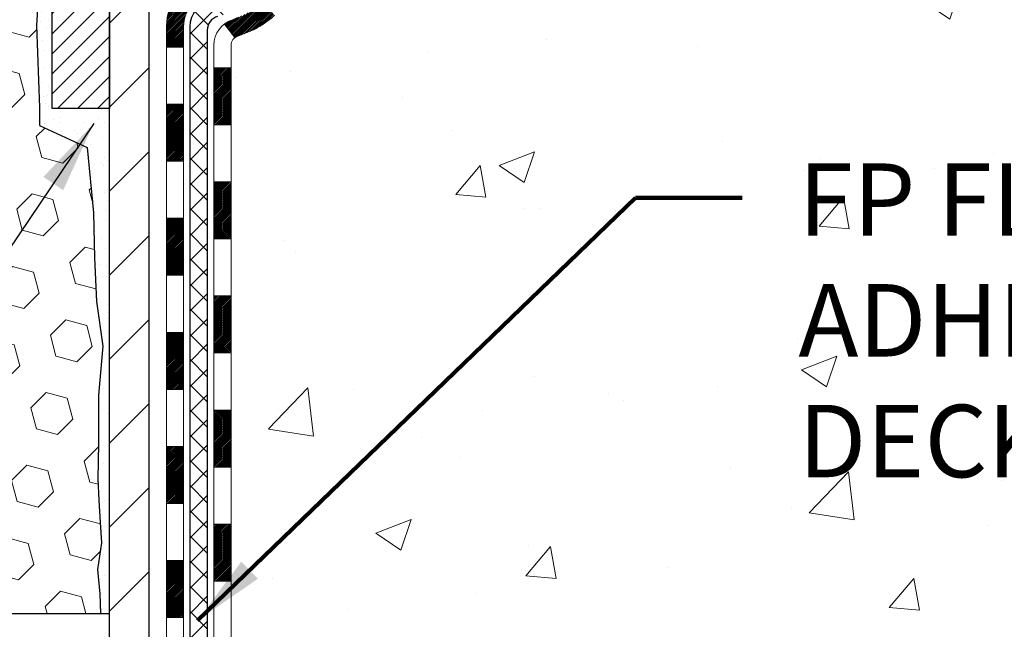
# Model space of a CAD drawing. Extents: x 13 to 3254, y -253 to 1977.
# Drawn here: x 543 to 547, y -233 to -230 of the extents above; entities that cross this region are included whole.
import ezdxf

# ---------------------------------------------------------------- set-up
doc = ezdxf.new("R2010")
doc.units = 0
doc.header["$LTSCALE"] = 5
doc.header["$MEASUREMENT"] = 0
doc.layers.get('DEFPOINTS').update_dxf_attribs({"linetype": 'CONTINUOUS'})
for name, color, linetype, lineweight in [('CONCRETE - H', 130, 'CONTINUOUS', 9), ('DECK COAT - H', 20, 'CONTINUOUS', 20), ('DECK COAT - L', 22, 'CONTINUOUS', 18), ('DIMS', 50, 'CONTINUOUS', 25), ('EPOXY ADHESIVE - H', 50, 'CONTINUOUS', 15), ('EPOXY ADHESIVE - L', 52, 'CONTINUOUS', 25), ('FOAM INSERT - H', 150, 'CONTINUOUS', 9), ('FOAM INSERT - L', 152, 'CONTINUOUS', 25), ('MIG FOOT - H', 251, 'CONTINUOUS', 20), ('MIG FOOT - L', 7, 'CONTINUOUS', 30), ('MIG RETAINER - H', 251, 'CONTINUOUS', 20), ('MIG RETAINER - L', 7, 'CONTINUOUS', 30), ('PVC SIDESHEET - H', 170, 'CONTINUOUS', 20), ('PVC SIDESHEET - L', 150, 'CONTINUOUS', 25), ('TEXT - 4', 241, 'CONTINUOUS', 25)]:
    doc.layers.add(name, color=color, linetype=linetype, lineweight=lineweight)
doc.styles.add('ROMANS', font='romans', dxfattribs={"width": 0.9})
doc.dimstyles.get("Standard").update_dxf_attribs({"dimtxt": 0.18, "dimasz": 0.18, "dimexe": 0.18, "dimexo": 0.0625, "dimgap": 0.09, "dimtad": 0, "dimtih": 1, "dimtoh": 1, "dimdec": 4, "dimzin": 0, "dimdsep": 46, "dimtxsty": 'Standard', "dimcen": 0.09, "dimadec": 0, "dimazin": 0, "dimtfac": 1, "dimtdec": 4, "dimtofl": 0, "dimtmove": 0, "dimatfit": 3, "dimfxl": 1, "dimtolj": 1, "dimtzin": 0, "dimarcsym": 0})
pattern_1 = [(45, (359.541747841272, -305.2475835496478), (-0.05219773870371446, 0.05219773870371446), []), (135, (359.541747841272, -305.2475835496478), (-0.05219773870371446, -0.05219773870371446), [])]

# ---------------------------------------------------------------- blocks, each defined once
blk = doc.blocks.new('*D40')
at = {"layer": 'DEFPOINTS', "color": 0, "transparency": 16777216}
for p in [(533.3279267762554, -232.8006022181676), (543.3279267762592, -234.4837665213938), (543.3279267762592, -237.3868561771663)]:
    blk.add_point(p, dxfattribs=at)
at = {"layer": 'DIMS', "color": 0, "lineweight": -2, "transparency": 16777216}
for p, q in [((533.3279267762554, -233.1006022181676), (533.3279267762554, -237.6868561771663)), ((543.3279267762592, -234.7837665213938), (543.3279267762592, -237.6868561771663)), ((533.6279267762553, -237.3868561771663), (536.9291471506037, -237.3868561771663)), ((543.0279267762593, -237.3868561771663), (539.9791471506037, -237.3868561771663))]:
    blk.add_line(p, q, dxfattribs=at)
at = {"layer": 'DIMS', "color": 0, "transparency": 16777216}
for points in [[(533.6279267762553, -237.3368561771663), (533.6279267762553, -237.4368561771663), (533.3279267762554, -237.3868561771663)], [(543.0279267762593, -237.3368561771663), (543.0279267762593, -237.4368561771663), (543.3279267762592, -237.3868561771663)]]:
    blk.add_solid(points, dxfattribs=at)
at = {"layer": 'DIMS', "color": 0, "transparency": 16777216, "insert": (538.4541471506037, -237.3868561771663), "char_height": 0.3, "attachment_point": 5}
blk.add_mtext('\\A1;10 IN\\P [254.0mm]', dxfattribs=at)

msp = doc.modelspace()

# ---------------------------------------------------------------- hatches: boundary and pattern name
at = {"layer": 'CONCRETE - H'}
h = msp.add_hatch(dxfattribs=at)
h.set_pattern_fill('AR-CONC', color=256, scale=0.21)
h.set_pattern_definition([(49.99999999999999, (0, 0), (1.506246383461582, -0.1317794834634497), [0.1575, -1.7325]), (355, (0, 0), (-0.2913778005873, 1.579603480770025), [0.126, -1.386]), (100.45144446, (0.1255205301, -0.0109816224), (1.214868578126935, 1.447823981034122), [0.1338544032, -1.4723984352]), (46.18420000000002, (0, 0.42), (2.241206794410302, -0.3475904896654607), [0.23625, -2.598749999999999]), (96.63563549, (0.1867671645, 0.3910340553), (1.96279008591588, 2.045649061626556), [0.2007817182, -2.208598895999999]), (351.1841639899999, (0, 0.42), (1.962790084615023, 2.045649060566979), [0.189, -2.0790000021]), (21, (0.21, 0.315), (1.25350480944877, -0.8454996703972115), [0.1575, -1.7325]), (326.0000000000001, (0.21, 0.315), (0.5109621970353216, 1.522815094598391), [0.126, -1.386]), (71.45144474, (0.3144587334, 0.2445416946), (1.764466991132939, 0.677315420893343), [0.133854399, -1.4723984352]), (37.50000000000001, (0, 0), (0.0255356961663104, 0.6990770930457542), [0, -1.3692, 0, -1.407, 0, -1.39125]), (7.499999999999999, (0, 0), (0.552446028628512, 0.8282645949529565), [0, -0.8021999999999999, 0, -1.3377, 0, -0.53025]), (327.5, (-0.4683, 0), (1.121027115962059, -0.04736523064219748), [0, -0.525, 0, -1.638, 0, -2.1735]), (317.5, (-0.6783, 0), (1.224690955619011, 0.2102204628978672), [0, -0.6825, 0, -1.0878, 0, -1.5435])])
edge = h.paths.add_edge_path()
edge.add_spline(control_points=[(558.3449656519201, -227.8006022181678), (558.6419362573921, -230.2031270438632), (553.5617255220577, -229.6602575657488), (547.0944934246718, -230.6849237822825), (550.3671496301955, -232.8553812928491), (550.1998205675668, -234.1666139793183), (550.4391408718881, -234.4837639229515)], knot_values=[0, 0, 0, 0, 6.706261797456834, 10.33558844288701, 13.06276006282619, 14.15325709204027, 14.15325709204027, 14.15325709204027, 14.15325709204027], degree=3, periodic=0)
edge.add_line((550.4391408718881, -234.4837639229515), (549.946139219866, -234.4837639229535))
edge.add_line((549.946139219866, -234.4837639229535), (549.9461407358449, -234.2869139144405))
edge.add_line((549.9461407358449, -234.2869139144405), (549.276457035845, -234.2869139144405))
edge.add_arc((549.276457035845, -234.2475439144405), 0.0393699999999626, 240.0000000001902, 270, ccw=False)
edge.add_line((549.2567720358452, -234.2816393345875), (549.1210111282271, -234.2032577380288))
edge.add_arc((549.0658931281682, -234.2987249145829), 0.110236000152825, 60.00000001052062, 90.00078790778655)
edge.add_line((549.0658916122485, -234.1884889144405), (548.1579351871984, -234.1884889144405))
edge.add_arc((548.1579351871985, -234.1491189144404), 0.03937000000007629, 239.9999999997396, 269.9999999998346, ccw=False)
edge.add_line((548.1382501871983, -234.1832143345874), (547.4581630010395, -233.7905663317698))
edge.add_arc((547.3981630603118, -233.8944894144452), 0.1200000000003168, 60.00003267866477, 89.99999999989144)
edge.add_line((547.3981630603121, -233.7744894144449), (547.1867216777523, -233.7744894144448))
edge.add_arc((547.1867216777524, -233.7351194144447), 0.03937000000016155, 225.0000000000293, 269.9999999998346, ccw=False)
edge.add_line((547.158882883777, -233.7629582084201), (547.0424148436653, -233.6464901683177))
edge.add_arc((546.7927143853153, -233.8961936586229), 0.3531319186519281, 45.00034785116087, 76.09825249694397)
edge.add_arc((546.50342979226, -235.0649634319892), 1.557170273068953, 76.09805657209894, 103.9020583550705)
edge.add_arc((546.2141451991711, -233.896193658595), 0.3531319186167385, 103.9022542816139, 134.9999999999446)
edge.add_line((545.964443224864, -233.6464916842875), (545.8479767007311, -233.7629582084201))
edge.add_arc((545.8193493045343, -233.7339391878157), 0.04076311285772402, 275.85823695744904, 314.61076365595454, ccw=False)
edge.add_line((545.8235098922546, -233.7744894144448), (544.109232804272, -233.7744894144448))
edge.add_arc((544.1092328042719, -233.7351194144449), 0.0393699999999626, 179.9999999999173, 270.0000000001654, ccw=False)
edge.add_line((544.0698628042719, -233.7351194144448), (544.0698628042662, -230.4468872888422))
edge.add_arc((544.109232804266, -230.446887288842), 0.03936999999973523, 107.3023772371346, 180.0000000003309, ccw=False)
edge.add_arc((543.9699207634978, -229.9996731750058), 0.4290404058594989, 287.3023772371938, 306.9749010396823)
edge.add_arc((543.8934344236891, -229.9375650828662), 0.5251995961845948, 309.5666441756275, 345.6920565175072)
edge.add_arc((542.8234842372902, -229.65071005605), 1.632909065609069, 345.2170686115547, 355.1808035833733)
edge.add_arc((543.0926507094674, -229.8846379804878), 1.361411651893575, 4.074979495394897, 18.3350539601415)
edge.add_arc((543.9581800871996, -229.5920830757179), 0.4478254090914514, 17.64025593849897, 71.87109708272926)
edge.add_arc((544.1282578557633, -229.1148995114715), 0.06004988997895964, 193.482230655889, 239.21539210706771, ccw=False)
edge.add_line((544.0698628042662, -229.1288997702955), (544.0698628042662, -228.9396647214369))
edge.add_line((544.0698628042662, -228.9396647214369), (543.9714378042665, -228.9396647214369))
edge.add_line((543.9714378042665, -228.9396647214369), (543.9714378042665, -228.9351121653168))
edge.add_arc((544.0108078042666, -228.9351121653168), 0.03937000000007629, 122.9031521393982, 180, ccw=False)
edge.add_line((543.9894212076307, -228.9020575077881), (544.3046391480864, -228.698109276315))
edge.add_arc((544.1236670611593, -228.4969592820752), 0.2705775608387416, 311.9773110941275, 358.5307111491439)
edge.add_line((544.3941556594766, -228.5038971931274), (544.6820683396885, -228.5038971931274))
edge.add_arc((544.683272181232, -228.4263608771905), 0.07754566089423558, 269.110487812056, 360.889512187881)
edge.add_line((544.7608084971689, -228.4251570356471), (544.7608069811581, -228.3006022181679))
edge.add_line((544.7608069811581, -228.3006022181679), (554.8279256219673, -228.3006022181679))
edge.add_line((554.8279256219673, -228.3006022181679), (554.8279256219673, -227.8006022181679))
edge.add_line((554.8279256219673, -227.8006022181679), (558.3449656519201, -227.800602218168))
h.paths.add_polyline_path([(546.3470315450527, -232.3115805537977), (552.8741744021956, -232.3115805537977), (552.8741744021956, -230.8615805537978), (546.3470315450527, -230.8615805537978)], flags=24)
h.paths.add_polyline_path([(547.4416117592574, -229.8455778083307), (549.8916117592574, -229.8455778083307), (549.8916117592574, -228.8955778083307), (547.4416117592574, -228.8955778083307)], flags=24)
at = {"layer": 'DECK COAT - H'}
h = msp.add_hatch(dxfattribs=at)
h.set_pattern_fill('ANSI31', color=256, scale=0.03937, style=0)
h.set_pattern_definition([(45, (359.541747841272, -305.2475835496478), (-0.003479849246914297, 0.003479849246914297), [])])
h.paths.add_polyline_path([(543.998995288275, -231.4857584554956), (544.069861288275, -231.4857584554957), (544.0698612882748, -231.7219784554957), (543.9989952882747, -231.7219784554956)])
h.paths.add_polyline_path([(543.9989952882752, -231.0133184554956), (544.0698612882752, -231.0133184554957), (544.069861288275, -231.2495384554957), (543.998995288275, -231.2495384554956)])
h.paths.add_polyline_path([(543.9989952882754, -230.5408784554956), (544.0698612882754, -230.5408784554957), (544.0698612882752, -230.7770984554957), (543.9989952882752, -230.7770984554956)])
h.paths.add_polyline_path([(544.0764460567423, -230.3416404079523), (544.0941488910196, -230.3342306419997), (544.1117303678914, -230.3266350052232), (544.1290691299519, -230.318667626799), (544.1460438197958, -230.3101426359032), (544.162533080017, -230.3008741617121), (544.1784155532105, -230.2906763334016), (544.1935767896659, -230.279380671924), (544.2037596467292, -230.2706332344138), (544.2506033894078, -230.3234052253006), (544.2422876821947, -230.3307864874864), (544.2279720847735, -230.3424357521714), (544.2131393306076, -230.3534009391317), (544.1977988012975, -230.3635882192113), (544.1819598869727, -230.3729037909323), (544.1656503950692, -230.3813136204625), (544.1489555234896, -230.3889699168986), (544.1319716171531, -230.3960610635141), (544.1147950209786, -230.4027754435824), (544.0975220798853, -230.4093014403773, 0.08774410998958336), (544.0853404825441, -230.4155972954494), (544.0423347956212, -230.3592706817269, -0.08775186200324518)])
h.paths.add_polyline_path([(543.8021452882786, -231.6364723268763), (543.8730112882749, -231.6364723268763), (543.8730112882749, -231.8726923268763), (543.8021452882781, -231.8726923268763)])
h.paths.add_polyline_path([(543.8021452882797, -231.1640323268763), (543.8730112882752, -231.1640323268763), (543.8730112882752, -231.4002523268763), (543.802145288279, -231.4002523268763)])
h.paths.add_polyline_path([(543.8021452882806, -230.6915923268763), (543.8730112882756, -230.6915923268763), (543.8730112882754, -230.9278123268763), (543.8021452882801, -230.9278123268763)])
h.paths.add_polyline_path([(543.8222764382649, -230.2799728746664), (543.8863054439221, -230.3103418784455, 0.1111740670869029), (543.8730112882556, -230.3693927191272), (543.8730112882561, -230.4553723268763), (543.802145288281, -230.4553723268763), (543.8021452882556, -230.3693927191269, -0.1111740670864887)])
h = msp.add_hatch(dxfattribs=at)
h.set_pattern_fill('ANSI31', color=256, scale=0.03937, style=0)
h.set_pattern_definition([(45, (359.5417478412721, -351.1184570622974), (-0.003479849246914297, 0.003479849246914297), [])])
h.paths.add_polyline_path([(543.9989952882738, -233.3755168488954), (544.0698612882738, -233.3755168488954), (544.0698612882738, -233.6117368488954), (543.9989952882738, -233.6117368488954)])
h.paths.add_polyline_path([(543.998995288274, -232.9030768488954), (544.0698612882741, -232.9030768488954), (544.0698612882741, -233.1392968488954), (543.998995288274, -233.1392968488954)])
h.paths.add_polyline_path([(543.9989952882745, -232.4306384554957), (544.0698612882743, -232.4306384554957), (544.0698612882743, -232.6668568488954), (543.9989952882743, -232.6668568488953)])
h.paths.add_polyline_path([(543.9989952882747, -231.9581984554956), (544.0698612882748, -231.9581984554957), (544.0698612882745, -232.1944184554957), (543.9989952882745, -232.1944184554957)])
h.paths.add_polyline_path([(543.8021452882758, -233.0537923268763), (543.8730112882743, -233.0537923268764), (543.873011288274, -233.2900123268764), (543.8021452882751, -233.2900123268763)])
h.paths.add_polyline_path([(543.8021452882767, -232.5813523268763), (543.8730112882745, -232.5813523268764), (543.8730112882743, -232.8175723268764), (543.8021452882763, -232.8175723268763)])
h.paths.add_polyline_path([(543.8021452882776, -232.1089123268763), (543.8730112882747, -232.1089123268764), (543.8730112882745, -232.3451323268764), (543.8021452882772, -232.3451323268763)])
at = {"layer": 'EPOXY ADHESIVE - H'}
h = msp.add_hatch(dxfattribs=at)
h.set_pattern_fill('AR-SAND', color=256, scale=0.06, style=0)
h.set_pattern_definition([(37.50000000000001, (222.3770953464169, -56.19687500000023), (-0.003779601486576489, 0.1156094261407895), [0, -0.0912, 0, -0.102, 0, -0.0975]), (7.499999999999999, (222.3770953464169, -56.19687500000023), (0.1061866023160636, 0.1693287639137844), [0, -0.04919999999999999, 0, -0.08220000000000001, 0, -0.0315]), (327.5, (222.3032953464169, -56.19687500000023), (0.1868485117050897, 0.0003395432122178965), [0, -0.03, 0, -0.108, 0, -0.141]), (317.5, (222.3032953464169, -56.19687500000023), (0.1803675962743376, 0.05266053389605496), [0, -0.015, 0, -0.07079999999999999, 0, -0.081])])
edge = h.paths.add_edge_path()
edge.add_line((543.2806885702216, -228.5952931798789), (543.2820064073112, -228.9089665428948))
edge.add_line((543.2820064073112, -228.9089665428948), (543.2989835078938, -229.0223496812111))
edge.add_line((543.2989835078938, -229.0223496812111), (543.2822799373957, -229.1212927866292))
edge.add_line((543.2822799373957, -229.1212927866292), (543.2758683922134, -229.3326726528232))
edge.add_line((543.2758683922134, -229.3326726528232), (543.2566374037342, -229.4928081745767))
edge.add_line((543.2566374037342, -229.4928081745767), (543.2758683922134, -229.5568619389698))
edge.add_line((543.2758683922134, -229.5568619389698), (543.2630489489165, -229.7746465151396))
edge.add_line((543.2630489489165, -229.7746465151396), (543.2566374037342, -229.9174389653178))
edge.add_line((543.2566374037342, -229.9174389653178), (543.2758683922134, -230.1608446029365))
edge.add_line((543.2758683922134, -230.1608446029365), (543.2630489489165, -230.3658197591541))
edge.add_line((543.2630489489165, -230.3658197591541), (543.2758683922134, -230.7053071541337))
edge.add_line((543.2758683922134, -230.7053071541337), (543.2758683922134, -230.7802992801259))
edge.add_line((543.2758683922134, -230.7802992801259), (543.4735761830495, -230.8713387379243))
edge.add_line((543.4735761830494, -230.8713387379243), (543.4991095057627, -231.1409599918906))
edge.add_line((543.4991095057627, -231.1409599918906), (543.5033650595484, -231.3284897803746))
edge.add_line((543.5033650595484, -231.3284897803746), (543.5118761671198, -231.5092252139156))
edge.add_line((543.5118761671198, -231.5092252139156), (543.5377854825371, -231.6942106143346))
edge.add_line((543.5377854825371, -231.6942106143346), (543.5199685555432, -231.8963053727169))
edge.add_line((543.5199685555432, -231.8963053727169), (543.5199685555432, -232.0973379929963))
edge.add_line((543.5199685555432, -232.0973379929963), (543.5176228737879, -232.2435424456551))
edge.add_line((543.5176228737879, -232.2435424456551), (543.5217801567529, -232.3320624312889))
edge.add_line((543.5217801567529, -232.3320624312889), (543.5276849512626, -232.4236083469527))
edge.add_line((543.5276849512626, -232.4236083469527), (543.5321712278434, -232.5084015591021))
edge.add_line((543.5321712278434, -232.5084015591021), (543.5160847218173, -232.6183878979403))
edge.add_line((543.5160847218173, -232.6183878979403), (543.5263841320592, -232.7193298081924))
edge.add_line((543.5263841320592, -232.7193298081924), (543.5290222889486, -232.8006022181677))
edge.add_line((543.5290222889486, -232.8006022181677), (543.565926776256, -232.8006022181677))
edge.add_line((543.565926776256, -232.8006022181677), (543.565926776256, -232.6999216773771))
edge.add_line((543.565926776256, -232.6999216773771), (543.5661932964442, -232.5113165230112))
edge.add_line((543.5661932964442, -232.5113165230112), (543.5659282922343, -231.9069870213889))
edge.add_line((543.5659282922343, -231.9069870213889), (543.5659252602784, -230.7097686279892))
edge.add_line((543.5659252602784, -230.7097686279892), (543.3279267762564, -230.7097686279892))
edge.add_line((543.3279267762563, -230.7097686279892), (543.3279267762559, -228.6756022181678))
edge.add_arc((543.5246956522795, -228.5058143105128), 0.2598959871900349, 200.1382916807193, 220.7902489380527, ccw=False)
at = {"layer": 'FOAM INSERT - H'}
h = msp.add_hatch(dxfattribs=at)
h.set_pattern_fill('HEX', color=256, scale=0.72, angle=45, style=0)
h.set_pattern_definition([(45, (225.3770953464168, -1.4210854715202e-13), (-0.110227038425243, 0.110227038425243), [0.09, -0.18]), (165, (225.3770953464168, -1.4210854715202e-13), (-0.04034589624756245, -0.1505729346728054), [0.09, -0.18]), (105, (225.4407349567236, 0.06363961030663745), (-0.1505729346728054, -0.04034589624756237), [0.09, -0.18])])
h.paths.add_polyline_path([(543.2630489489164, -230.3658197591542), (543.2758683922133, -230.1608446029366), (543.2566374037341, -229.9174389653179), (543.2630489489164, -229.7746465151398), (543.2758683922133, -229.5568619389699), (543.2566374037341, -229.4928081745769), (543.2758683922133, -229.3326726528233), (543.2822799373956, -229.1212927866293), (543.2989835078937, -229.0223496812112), (543.2820064073111, -228.9089665428949), (543.2806885702215, -228.5952931798792, -0.07061630252711584), (543.2654267762558, -228.5238579820591), (543.2654267762556, -228.3019272345221, -0.3419987130706944), (543.2302705262717, -228.3473137580979, -0.4678085754942621), (543.1133342104664, -228.2633988408435), (543.1097567599905, -228.2146264514288, 0.3128374551686198), (543.0381220523419, -228.1259702409961, 0.1776223141299493), (542.597749398683, -228.1554174269639, 0.2212203998584142), (542.4868767467095, -228.2825925326649, -0.7517211681974073), (542.3067616159288, -228.282592532665, 0.221220399858273), (542.1958889639552, -228.1554174269639, 0.2122786689927593), (541.675238850163, -228.1554174269636, 0.2212203998587513), (541.5643661981893, -228.2825925326649, -0.7517211681978988), (541.3842510674086, -228.2825925326649, 0.2212203998587422), (541.2733784154349, -228.1554174269637, 0.2122786689995597), (540.7527283016274, -228.1554174269707, 0.2212203998471419), (540.6418556496595, -228.2825925326665, -0.7517211681844209), (540.4617405188798, -228.2825925326665, 0.2212203998471372), (540.3508678669119, -228.1554174269707, 0.2122786689929001), (539.8302177531194, -228.155417426957, 0.2212203998700315), (539.71934510114, -228.2825925326637, -0.7517211682114961), (539.5392299703591, -228.2825925326637, 0.2212203998699507), (539.4283573183797, -228.155417426957, 0.1752171006088672), (538.9937305022023, -228.1243171095306, 0.3154002288658559), (538.9211991267767, -228.2132312997132), (538.9175193420443, -228.2633988408532, -0.4678085753422423), (538.8005830262701, -228.3473137581283, -0.3419987132083969), (538.7654267762556, -228.3019272345362), (538.7654267762558, -228.5238579820589, -0.1620058556709626), (538.7029267762558, -228.6756022181678), (538.7029267762558, -229.3631022181678, 0.4142135623730951), (538.5154267762558, -229.5506022181678), (538.5154267762558, -229.8631022181678, 0.4142135623730951), (538.7029267762558, -230.0506022181678), (538.7029267762558, -230.5506022181678, 0.4142135623730951), (538.5154267762558, -230.7381022181678), (538.5154267762558, -231.0506022181678, 0.4142135623730951), (538.7029267762558, -231.2381022181678), (538.7029267762558, -232.8006022181678), (543.5290222889485, -232.8006022181678), (543.5263841320591, -232.7193298081925), (543.5160847218172, -232.6183878979404), (543.5321712278433, -232.5084015591022), (543.5276849512625, -232.4236083469529), (543.5217801567528, -232.332062431289), (543.5176228737878, -232.2435424456552), (543.5199685555431, -232.0973379929964), (543.5199685555431, -231.896305372717), (543.537785482537, -231.6942106143347), (543.5118761671197, -231.5092252139157), (543.5033650595483, -231.3284897803747), (543.4991095057626, -231.1409599918907), (543.4735761830493, -230.8713387379244), (543.2758683922133, -230.780299280126), (543.2758683922133, -230.7053071541339)])
at = {"layer": 'MIG FOOT - H'}
h = msp.add_hatch(dxfattribs=at)
h.set_pattern_fill('ANSI31', color=256, scale=1.9685, style=0)
h.set_pattern_definition([(45, (-406.8805240861807, -695.3632689436204), (-0.1739924623457148, 0.1739924623457148), [])])
h.paths.add_polyline_path([(543.7299267762548, -229.0377670213844), (543.5659267762551, -229.0377670213844), (543.5659267762555, -229.6626460199504), (543.7299267762555, -229.6626460199504)])
edge = h.paths.add_edge_path()
edge.add_line((543.7299267762555, -229.9752670213844), (543.5659267762555, -229.9752670213844))
edge.add_line((543.5659267762555, -229.9752670213844), (543.5659267762558, -233.8794370213842))
edge.add_arc((543.9202567762557, -233.8794370213843), 0.3543299999998908, 179.9999999999908, 270.0000000000184)
edge.add_line((543.9202567762557, -234.2337670213842), (546.2846767452555, -234.2337670213842))
edge.add_line((546.2846767452556, -234.2337670213842), (546.2846767452556, -234.0697670213842))
edge.add_line((546.2846767452556, -234.0697670213842), (543.9202567762558, -234.0697670213842))
edge.add_arc((543.9202567762557, -233.8794370213842), 0.1903300000000172, 180, 270, ccw=False)
edge.add_line((543.7299267762558, -233.8794370213842), (543.7299267762555, -229.9752670213844))
h.paths.add_polyline_path([(547.2534267762555, -234.0697670213842), (546.7221798072555, -234.0697670213844), (546.7221798072555, -234.2337670213843), (547.2534267762555, -234.2337670213843)])
at = {"layer": 'MIG RETAINER - H'}
h = msp.add_hatch(dxfattribs=at)
h.set_pattern_fill('ANSI31', color=256, scale=0.47, style=0)
h.set_pattern_definition([(45, (-406.8805240861805, -666.0621252500646), (-0.04154252339470966, 0.04154252339470967), [])])
h.paths.add_polyline_path([(543.3279267762568, -230.7097670213843), (543.3279267762559, -230.0090256800843), (543.4022231105375, -229.9444408620244), (543.565926776256, -229.9444408620244), (543.565926776256, -230.7097670213843)])
edge = h.paths.add_edge_path()
edge.add_arc((544.1079267762539, -228.260767021382), 0.07800000000003138, 270.000000000501, 360.0000000000418)
edge.add_line((544.1859267762538, -228.260767021382), (544.1859267762535, -227.9977670213849))
edge.add_arc((544.2059267762538, -227.9977670213847), 0.02000000000020918, 90.00000000195422, 180.0000000006514, ccw=False)
edge.add_line((544.2059267762531, -227.9777670213845), (544.292926776253, -227.9777670213826))
edge.add_arc((544.2929267762536, -228.0077670213827), 0.03000000000002956, 2.1719870346714742e-10, 90.0000000013028, ccw=False)
edge.add_line((544.3229267762536, -228.0077670213826), (544.3229267762542, -228.5427670213896))
edge.add_arc((544.1659267762543, -228.5427670213898), 0.1569999999999254, -90.00000000033191, 6.230038707144558e-11, ccw=False)
edge.add_line((544.1659267762534, -228.6997670213898), (543.9996664612961, -228.6997670213889))
edge.add_arc((543.9996664613068, -228.7785067064204), 0.07873968503150763, 90.00000000777618, 177.4144840053407)
edge.add_arc((543.8061240022407, -228.769767021385), 0.114999999999426, 275.2124696741832, 357.41448399788595, ccw=False)
edge.add_arc((543.8147546875659, -228.8643741631383), 0.02000000000000517, 160.3257550186187, 275.2124696744299, ccw=False)
edge.add_arc((543.6847077211346, -228.81787654895), 0.1181095275611714, 340.3257550185371, 642.6342225154141)
edge.add_arc((543.7149158812949, -228.9526419327213), 0.02000000000040289, -10.621520467928804, 102.63422251394002, ccw=False)
edge.add_arc((543.6569267762547, -228.9417670213833), 0.07899999999997757, 270.0000000008245, 349.3784795304081, ccw=False)
edge.add_line((543.6569267762559, -229.0207670213833), (543.5829267762547, -229.0207670213844))
edge.add_arc((543.5829267762549, -229.0377670213844), 0.01699999999999591, 90.00000000076633, 180)
edge.add_line((543.5659267762549, -229.0377670213844), (543.5659267762554, -229.631844312413))
edge.add_line((543.5659267762555, -229.631844312413), (543.4022231105376, -229.631844312413))
edge.add_line((543.4022231105375, -229.631844312413), (543.3279267762558, -229.567259494353))
edge.add_line((543.3279267762559, -229.567259494353), (543.3279267762537, -228.0077670213853))
edge.add_arc((543.3579267762534, -228.0077670213852), 0.02999999999985903, 90.00000000043423, 180.0000000002171, ccw=False)
edge.add_line((543.3579267762532, -227.9777670213853), (543.4229267762533, -227.9777670213847))
edge.add_arc((543.4229267762537, -227.9977670213847), 0.01999999999998181, 0, 90.00000000065143, ccw=False)
edge.add_line((543.4429267762537, -227.9977670213847), (543.442926776254, -228.2607670213861))
edge.add_arc((543.5209267762539, -228.260767021386), 0.07799999999997453, 180.0000000000835, 270.0000000004176)
edge.add_line((543.5209267762546, -228.338767021386), (543.5249267762546, -228.338767021386))
edge.add_arc((543.524926776254, -228.2607670213861), 0.07799999999986085, 270.000000000334, 360.0000000001671)
edge.add_line((543.602926776254, -228.2607670213859), (543.6029267762536, -227.9977670213852))
edge.add_arc((543.6229267762535, -227.9977670213852), 0.01999999999998181, 90.00000000032571, 180, ccw=False)
edge.add_line((543.6229267762535, -227.9777670213853), (543.7643734243098, -227.9777670213843))
edge.add_line((543.7643734243097, -227.9777670213843), (543.7643734243097, -228.3086622276015))
edge.add_line((543.7643734243097, -228.3086622276015), (543.7836589867075, -228.3279928345034))
edge.add_line((543.7836589867075, -228.3279928345034), (543.7836589867075, -228.4051350840887))
edge.add_line((543.7836589867075, -228.4051350840887), (543.8415156738961, -228.4437062088816))
edge.add_line((543.8415156738961, -228.4437062088816), (543.8993723610847, -228.4051350840887))
edge.add_line((543.8993723610847, -228.4051350840887), (543.8993723610847, -228.3279928345034))
edge.add_line((543.8993723610847, -228.3279928345034), (543.9186579234815, -228.3087072721074))
edge.add_line((543.9186579234815, -228.3087072721074), (543.9186579234815, -227.9777670213843))
edge.add_line((543.9186579234815, -227.9777670213843), (544.0059267762535, -227.9777670213841))
edge.add_arc((544.0059267762535, -227.9977670213841), 0.01999999999998181, 0, 90, ccw=False)
edge.add_line((544.0259267762535, -227.9977670213841), (544.0259267762539, -228.2607670213822))
edge.add_arc((544.103926776254, -228.260767021382), 0.07800000000008822, 180.000000000167, 270.000000000334)
edge.add_line((544.1039267762544, -228.3387670213821), (544.1079267762544, -228.3387670213821))
at = {"layer": 'PVC SIDESHEET - H'}
h = msp.add_hatch(dxfattribs=at)
h.set_pattern_fill('ANSI37', color=256, scale=0.59055, style=0)
h.set_pattern_definition(pattern_1)
h.paths.add_polyline_path([(543.900570288256, -229.0089865600556), (543.9005702882557, -228.9351147637384, -0.2544175294253038), (543.9509238176754, -228.842561722658), (544.1717936799312, -228.6996573634467, 0.4033078353723514), (544.3229267762454, -228.5427670213565), (544.3229267762454, -228.5179170553614, 0.02353096692885778), (544.3237977882545, -228.4994195213081), (544.3237977882529, -228.0013890213084, 0.4142135623729873), (544.3001757882528, -227.9777670213085), (543.9202552884892, -227.9777670213096), (543.920255288489, -227.9187119057634), (543.9448613940467, -227.8990270213173), (544.2832682211292, -227.8990270213164, -0.4142135623730915), (544.3935042211297, -228.0092630213161), (544.393504221131, -228.4994195213081, -0.213440768600962), (544.3046376320756, -228.6981118747367), (543.9894196916198, -228.9020601062097, 0.2544175294251872), (543.9714362882557, -228.9351147637385), (543.971436288256, -229.0089865600556), (543.9714362882557, -229.191444661014, 0.3306422189433676), (544.0134069908822, -229.2479744744608), (544.0371672627809, -229.2550460861018), (544.0602248627526, -229.2623062504494), (544.0829006429417, -229.2701260602074), (544.1050383106071, -229.2787345986218), (544.1264815730078, -229.2883609489386), (544.1470741374026, -229.299234194404), (544.1666597110507, -229.311583418264), (544.1850820326085, -229.3256376158062), (544.2022271144085, -229.3415073559919), (544.2181067738213, -229.3589507750121), (544.2327561251964, -229.377660744435), (544.2462102828817, -229.3973301358285), (544.2585046804434, -229.4176538960125), (544.2696903608837, -229.438428449972), (544.2798407183625, -229.4595955292952), (544.2890301772163, -229.4811100611165), (544.2973280849385, -229.5029416355066), (544.3048015284223, -229.5250663716037), (544.3115175842117, -229.5474604184349), (544.3175433288504, -229.5700999250273), (544.3229458388828, -229.5929610404081), (544.3277921908527, -229.6160199136047), (544.3321494613044, -229.639252693644), (544.3360847267818, -229.6626355295532), (544.3396650638285, -229.6861445703597), (544.3429575489893, -229.7097559650905), (544.3460292588077, -229.7334458627729), (544.3489472698282, -229.757190412434), (544.3517786585942, -229.780965763101, -0.05933499155532457), (544.3517660108846, -229.7949326964986), (544.3489472698282, -229.8186018435472), (544.3460292588079, -229.8423463932083), (544.3429575489893, -229.8660362908906), (544.3396650638285, -229.8896476856214), (544.3360847267818, -229.9131567264279), (544.3321494613044, -229.9365395623372), (544.3277921908527, -229.9597723423765), (544.3229458388828, -229.982831215573), (544.3175433288504, -230.0056923309538), (544.3115175842117, -230.0283318375463), (544.3048015284223, -230.0507258843774), (544.2973280849385, -230.0728506204745), (544.2890301772163, -230.0946821948647), (544.2798407183625, -230.116196726686), (544.2696903608837, -230.1373638060092), (544.2585046804434, -230.1581383599687), (544.2462102828817, -230.1784621201527), (544.2327561251964, -230.1981315115461), (544.2181067738213, -230.216841480969), (544.2022271144083, -230.2342848999893), (544.1850820326083, -230.2501546401749), (544.1666597110507, -230.2642088377172), (544.1470741374026, -230.2765580615771), (544.1264815730076, -230.2874313070425), (544.1050383106071, -230.2970576573594), (544.0829006429417, -230.3056661957737), (544.0602248627526, -230.3134860055317), (544.0371672627809, -230.3207461698794), (544.0138841357677, -230.3276757720627, 0.3329817396557117), (543.9714362882555, -230.3843475949665), (543.9005702882655, -230.3843475949664), (543.9005702882557, -230.3693927191274, -0.3608117966093517), (543.9904529022717, -230.2610519817522), (544.0107707189532, -230.2567059886901), (544.0309141015473, -230.2519435258685), (544.0507086159673, -230.2463481235277), (544.069979828126, -230.2395033119082), (544.0885548002154, -230.231000385157), (544.1063110984633, -230.2206926930955), (544.1231877772477, -230.2087526356775), (544.1391276107536, -230.1953719142159), (544.154073373166, -230.1807422300236), (544.1679678386704, -230.1650552844134), (544.1807537814516, -230.1485027786981), (544.1923851124457, -230.1312659429384), (544.2029010540482, -230.1134457936879), (544.2123802734138, -230.0951062598408), (544.2209016511597, -230.0763110695846), (544.2285440679029, -230.0571239511066), (544.2353864042605, -230.0376086325942), (544.2415075408496, -230.0178288422345), (544.2469863582876, -229.9978483082153), (544.2519017371912, -229.9777307587236), (544.2563319623646, -229.9575386906089), (544.2603416256202, -229.9373063020827), (544.2639816317253, -229.9170395050097), (544.2673022908248, -229.8967429823751), (544.2703539130623, -229.876421417164), (544.2731868085828, -229.8560794923616), (544.2758512875298, -229.8357218909532), (544.2783976600481, -229.8153532959238), (544.2808642871239, -229.7950766172004, 0.06060086340155051), (544.2808762362818, -229.7808138657224), (544.2783976600481, -229.7604389600573), (544.2758512875298, -229.7400703650279), (544.2731868085828, -229.7197127636195), (544.2703539130623, -229.6993708388171), (544.2673022908248, -229.6790492736061), (544.2639816317253, -229.6587527509714), (544.2603416256202, -229.6384859538984), (544.2563319623646, -229.6182535653722), (544.2519017371912, -229.5980614972575), (544.2469863582876, -229.5779439477658), (544.2415075408496, -229.5579634137465), (544.2353864042605, -229.538183623387), (544.2285440679029, -229.5186683048745), (544.2209016511597, -229.4994811863965), (544.2123802734138, -229.4806859961402), (544.2029010540482, -229.4623464622933), (544.1923851124457, -229.4445263130428), (544.1807537814516, -229.427289477283), (544.1679678386704, -229.4107369715677), (544.154073373166, -229.3950500259575), (544.1391276107536, -229.3804203417651), (544.1231877772477, -229.3670396203036), (544.1063110984633, -229.3550995628856), (544.0885548002154, -229.3447918708241), (544.069979828126, -229.3362889440729), (544.0507086159673, -229.3294441324534), (544.0309141015473, -229.3238487301126), (544.0107707189532, -229.3190862672909), (543.9904529022717, -229.3147402742289, -0.3608117966100778), (543.9005702882557, -229.2063995368537)])
h = msp.add_hatch(dxfattribs=at)
h.set_pattern_fill('ANSI37', color=256, scale=0.59055, style=0)
h.set_pattern_definition(pattern_1)
edge = h.paths.add_edge_path()
edge.add_line((543.9005702882741, -233.8335470128666), (543.9005702882748, -230.3839206471337))
edge.add_line((543.9005702882746, -230.3839206471337), (543.9714362882688, -230.3839206471337))
edge.add_line((543.9714362882689, -230.3839206471337), (543.971436288274, -233.8335470128666))
edge.add_arc((544.0108062882739, -233.8335470128667), 0.0393699999999626, 179.9999999998759, 270.0000000000828)
edge.add_line((544.0108062882741, -233.8729170128667), (545.8609053606347, -233.8729170128666))
edge.add_arc((545.8609053606347, -233.8335470128667), 0.03936999999984891, 270, 315)
edge.add_line((545.8887441546099, -233.861385806842), (546.034038693804, -233.7160912676478))
edge.add_arc((546.214143683173, -233.8961962570168), 0.254706918616741, 103.90200089107628, 135, ccw=False)
edge.add_arc((546.5034282762563, -235.0649660304563), 1.458745273114345, 90.00000000000108, 103.90200089107782, ccw=False)
edge.add_line((546.5034282762563, -233.606220757342), (546.5034282762563, -233.677086757342))
edge.add_arc((546.5034282762563, -235.0649660304564), 1.387879273114407, 90.00000000000233, 103.9020008910806)
edge.add_arc((546.2141436831728, -233.8961962570167), 0.1838409186166517, 103.9020008910817, 135.0000000000188)
edge.add_line((546.0841485229594, -233.7662010968034), (545.9388539837654, -233.9114956359975))
edge.add_arc((545.8609053606347, -233.8335470128667), 0.1102359999999386, 270, 315.0000000000314, ccw=False)
edge.add_line((545.8609053606347, -233.9437830128666), (544.0108062882741, -233.9437830128666))
edge.add_arc((544.0108062882741, -233.8335470128666), 0.1102359999999862, 180, 270, ccw=False)
edge = h.paths.add_edge_path()
edge.add_arc((546.5034282762563, -235.0649660304563), 1.458745273114317, 76.09799910893571, 89.99999999999659, ccw=False)
edge.add_arc((546.7927128693393, -233.8961962570164), 0.2547069186164286, 45.00000000000898, 76.09799910894549, ccw=False)
edge.add_line((546.9728178587081, -233.7160912676476), (547.1181123979025, -233.8613858068419))
edge.add_arc((547.1459511918779, -233.8335470128666), 0.03937000000000822, 225, 270)
edge.add_line((547.1459511918779, -233.8729170128666), (547.3717885042472, -233.8729170128666))
edge.add_arc((547.3717885042472, -233.9929170128666), 0.1200000000000045, 59.999999999999716, 90, ccw=False)
edge.add_line((547.4317885042472, -233.8889939644125), (548.1118747353454, -234.2816419330092))
edge.add_arc((548.1315597353455, -234.2475465128623), 0.03936999999997297, 239.9999999999132, 269.9999999999586)
edge.add_line((548.1315597353455, -234.2869165128623), (549.0764407719353, -234.2869165128623))
edge.add_line((549.0764407719353, -234.2869165128623), (549.0764407719353, -234.3577825128622))
edge.add_line((549.0764407719353, -234.3577825128622), (548.1315597353455, -234.3577825128622))
edge.add_arc((548.1315597353455, -234.2475465128623), 0.110235999999901, 239.9999999999919, 270.0000000000148, ccw=False)
edge.add_line((548.0764417353455, -234.3430136892738), (547.3942359521709, -233.9491419967152))
edge.add_arc((547.3742359521709, -233.9837830128666), 0.03999999999995874, 59.99999999999596, 90)
edge.add_line((547.3742359521709, -233.9437830128666), (547.1459511918779, -233.9437830128666))
edge.add_arc((547.1459511918779, -233.8335470128666), 0.1102359999999862, 225.0000000000313, 270, ccw=False)
edge.add_line((547.068002568747, -233.9114956359975), (546.9227080295525, -233.7662010968031))
edge.add_arc((546.7927128693393, -233.8961962570163), 0.183840918616278, 45.0000000000407, 76.09799910895401)
edge.add_arc((546.5034282762563, -235.0649660304563), 1.387879273114349, 76.09799910893933, 89.9999999999953)
edge.add_line((546.5034282762563, -233.677086757342), (546.5034282762563, -233.606220757342))

# ---------------------------------------------------------------- linework, layer by layer
at = {"layer": 'DECK COAT - L'}
for p, q in [((544.0853404825441, -230.4155972954494), (544.0423347956212, -230.3592706817269)), ((543.8021452882797, -230.4553723268763), (543.8730112882797, -230.4553723268763)), ((543.9989952882729, -230.5408784554956), (544.0698612882729, -230.5408784554957)), ((543.8021452882795, -230.6915923268763), (543.8730112882795, -230.6915923268763)), ((543.9989952882727, -230.7770984554956), (544.0698612882727, -230.7770984554957)), ((543.8021452882795, -230.9278123268763), (543.8730112882795, -230.9278123268763)), ((543.9989952882725, -231.0133184554956), (544.0698612882725, -231.0133184554957)), ((543.8021452882792, -231.1640323268763), (543.8730112882793, -231.1640323268763)), ((543.9989952882725, -231.2495384554956), (544.0698612882725, -231.2495384554957)), ((543.8021452882781, -231.4002523268763), (543.8730112882781, -231.4002523268763)), ((543.9989952882711, -231.4857584554956), (544.0698612882711, -231.4857584554957)), ((543.8021452882779, -231.6364723268763), (543.8730112882779, -231.6364723268763)), ((543.9989952882711, -231.7219784554956), (544.0698612882711, -231.7219784554957)), ((543.8021452882779, -231.8726923268763), (543.8730112882779, -231.8726923268763)), ((543.9989952882709, -231.9581984554956), (544.0698612882709, -231.9581984554957)), ((543.8021452882772, -232.1089123268763), (543.8730112882772, -232.1089123268764)), ((543.9989952882704, -232.1944184554957), (544.0698612882704, -232.1944184554957)), ((543.8021452882767, -232.3451323268763), (543.8730112882768, -232.3451323268764)), ((543.9989952882695, -232.4306384554957), (544.0698612882695, -232.4306384554957)), ((543.802145288276, -232.5813523268763), (543.8730112882761, -232.5813523268764)), ((543.9989952882752, -232.6668568488953), (544.0698612882752, -232.6668568488954)), ((543.8021452882758, -232.8175723268763), (543.8730112882758, -232.8175723268764))]:
    msp.add_line(p, q, dxfattribs=at)
for points in [[(543.8021452882556, -230.3693927191273, -0.3608117966091343), (543.9722802362141, -230.1643191805245)], [(543.9853645557755, -230.2339667974084, 0.3608117966091343), (543.8730112882556, -230.3693927191273)], [(543.9989952882554, -230.4468882311629, -0.3282898029372553), (544.0764460567423, -230.3416404079523), (544.0941488910196, -230.3342306419997)], [(544.2422876821947, -230.3307864874864), (544.2279720847735, -230.3424357521714), (544.2131393306076, -230.3534009391317), (544.1977988012975, -230.3635882192113), (544.1819598869727, -230.3729037909323), (544.1656503950692, -230.3813136204625), (544.1489555234896, -230.3889699168986), (544.1319716171531, -230.3960610635141), (544.1147950209786, -230.4027754435824), (544.0975220798853, -230.4093014403773, 0.3282883506354047), (544.0698612882554, -230.4468898872638)], [(543.912381288274, -234.0422080128666, -0.414213562373095), (543.802145288274, -233.9319720128666), (543.8021452882813, -230.3693927191269)], [(543.8730112882758, -230.3693927191272), (543.8730112882736, -233.9122870128666, 0.414213562373095), (543.9320662882737, -233.9713420128666)], [(544.1092312882738, -233.8453580128666, -0.414213562373095), (543.9989952882738, -233.7351220128666), (543.9989952882754, -230.4468882311633)], [(544.0698612882754, -230.4468898872639), (544.0698612882736, -233.7351220128666, 0.414213562373095), (544.1092312882738, -233.7744920128666)]]:
    msp.add_lwpolyline(points, format="xyb", dxfattribs=at)
at = {"layer": 'EPOXY ADHESIVE - L'}
msp.add_lwpolyline([(543.2758683922134, -230.1608446029365), (543.2630489489165, -230.3658197591541), (543.2758683922134, -230.7053071541337), (543.2758683922134, -230.7802992801259), (543.4735761830494, -230.8713387379243), (543.4991095057627, -231.1409599918906), (543.5033650595484, -231.3284897803746), (543.5118761671198, -231.5092252139156), (543.5377854825371, -231.6942106143346), (543.5199685555432, -231.8963053727169), (543.5199685555432, -232.0973379929963), (543.5176228737879, -232.2435424456551), (543.5217801567529, -232.3320624312889), (543.5276849512626, -232.4236083469527), (543.5321712278434, -232.5084015591021), (543.5160847218173, -232.6183878979403), (543.5263841320592, -232.7193298081924), (543.5290222889486, -232.8006022181677), (543.565926776256, -232.8006022181677), (543.565926776256, -232.6999216773771), (543.5661932964442, -232.5113165230112), (543.5659282922343, -231.9069870213889), (543.5659252602784, -230.7097686279892), (543.3279267762563, -230.7097686279892), (543.3279267762559, -228.6756022181678, -0.09035585911808025)], format="xyb", dxfattribs=at)
at = {"layer": 'FOAM INSERT - L'}
msp.add_line((538.7029267762558, -232.8006022181678), (543.5659267762559, -232.8006022181678), dxfattribs=at)
at = {"layer": 'MIG FOOT - L'}
for p, q in [((543.5659267762558, -233.8794370213842), (543.5659267762555, -229.9752670213844)), ((543.7299267762558, -233.8794370213842), (543.7299267762555, -229.9752670213844))]:
    msp.add_line(p, q, dxfattribs=at)
at = {"layer": 'MIG RETAINER - L'}
msp.add_lwpolyline([(543.3279267762568, -230.7097670213843), (543.3279267762559, -230.0090256800843), (543.4022231105375, -229.9444408620244), (543.565926776256, -229.9444408620244), (543.565926776256, -230.7097670213843)], close=True, dxfattribs=at)
at = {"layer": 'PVC SIDESHEET - L'}
for points in [[(543.9005702882557, -230.3693927191273, -0.3608117966091343), (543.9904529022717, -230.2610519817522)], [(544.0138841357677, -230.3276757720627, 0.3329817396556059), (543.9714362882555, -230.3843475949665)], [(544.0108062882741, -233.9437830128666, -0.414213562373095), (543.9005702882741, -233.8335470128666), (543.9005702882755, -230.3693927191274)], [(543.9714362882755, -230.3843475949666), (543.9714362882739, -233.8335470128666, 0.414213562373095), (544.0108062882741, -233.8729170128666)]]:
    msp.add_lwpolyline(points, format="xyb", dxfattribs=at)

# ---------------------------------------------------------------- texts
at = {"layer": 'TEXT - 4', "insert": (546.4220315450527, -230.9365805537977), "char_height": 0.3, "attachment_point": 1, "style": 'ROMANS'}
msp.add_mtext_dynamic_manual_height_columns('FP FLASHING SHEET FULLY-\\PADHERED TO OR EMBEDDED IN\\PDECK WATERPROOFING', width=9.738129707668406, gutter_width=90, heights=[0], dxfattribs=at)

# ---------------------------------------------------------------- dimensions: what is measured, and where the dimension line sits
at = {"layer": 'DIMS'}
dim = msp.add_linear_dim(base=(543.3279267762592, -237.3868561771663), p1=(533.3279267762554, -232.8006022181676), p2=(543.3279267762592, -234.4837665213938), text='<>\\P[]', dimstyle='Standard', override={"dimtxt": 0.3, "dimasz": 0.3, "dimexe": 0.3, "dimexo": 0.3, "dimgap": 0.3, "dimlunit": 5, "dimpost": ' IN'}, dxfattribs=at)
dim.commit()
dim.dimension.update_dxf_attribs({"geometry": '*D40', "text_midpoint": (538.4541471506037, -237.3868561771663), "dimtype": 160})

# ---------------------------------------------------------------- leaders
at = {"layer": 'TEXT - 4'}
for points, override in [([(543.5006367131359, -230.7713602698104), (541.4658336632972, -233.7884090393117), (541.1477201933578, -233.7884090393117)], {"dimasz": 0.3}), ([(543.9307909382801, -232.8301563389596), (545.746550387609, -231.079037320014), (546.1890825293901, -231.079037320014)], {"dimtxt": 0.7, "dimasz": 0.3, "dimexe": 0.5, "dimexo": 0.5, "dimtih": 0, "dimtoh": 0, "dimtxsty": 'ROMANS', "dimdle": 0.05, "dimclrd": 256, "dimclre": 256, "dimclrt": 256, "dimtfac": 0.3, "dimlwd": 65535, "dimlwe": 65535})]:
    msp.add_leader(points, dimstyle='Standard', override=override, dxfattribs=at)

doc.saveas('drawing.dxf')
